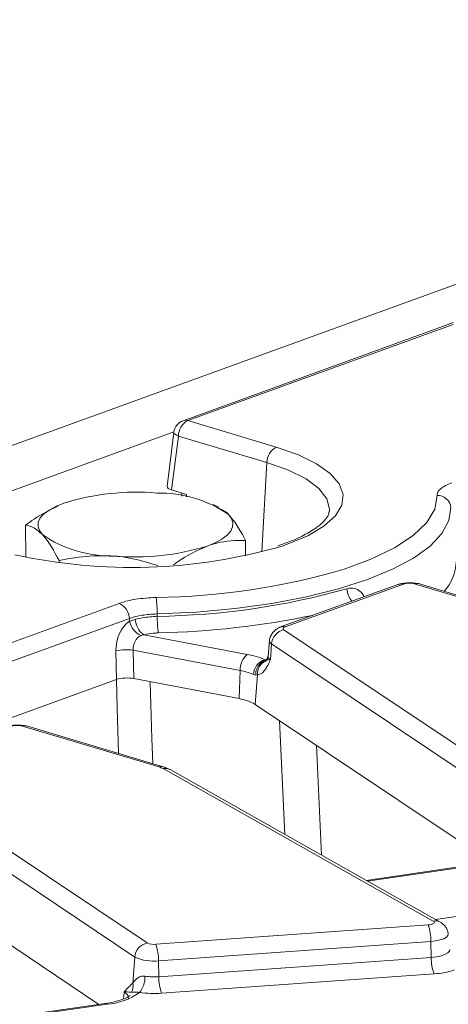
# Model space of a CAD drawing. Units: millimetres. Extents: x -492 to 5581, y -16 to 1848.
# Drawn here: x 1607 to 1629, y 752 to 803 of the extents above; entities that cross this region are included whole.
import ezdxf

# ---------------------------------------------------------------- set-up
doc = ezdxf.new("R2010")
doc.units = ezdxf.units.MM
doc.header["$LTSCALE"] = 5

msp = doc.modelspace()

# ---------------------------------------------------------------- linework, layer by layer
at = {"color": 7, "linetype": 'Continuous', "lineweight": 15}
for p, q in [((1806.306, 853.051), (1564.682, 765.437)), ((1629.706, 787.098), (1615.843, 782.071)), ((1629.682, 787.005), (1616.083, 782.074)), ((1616.083, 782.074), (1620.623, 780.717)), ((1615.379, 781.495), (1602.236, 776.729)), ((1615.378, 781.488), (1615.03, 778.701)), ((1615.604, 781.283), (1615.259, 778.52)), ((1620.144, 779.926), (1615.604, 781.283)), ((1619.888, 775.345), (1620.144, 779.926)), ((1616.019, 778.293), (1615.259, 778.52)), ((1615.786, 778.363), (1615.784, 778.211)), ((1616.019, 778.293), (1616.017, 778.168)), ((1609.42, 777.723), (1609.401, 777.715)), ((1617.67, 777.646), (1617.384, 777.769)), ((1623.337, 777.391), (1623.342, 777.439)), ((1607.787, 775.083), (1607.778, 776.716)), ((1619.047, 775.148), (1619.043, 775.938)), ((1609.497, 774.809), (1609.496, 774.908)), ((1626.901, 773.7), (1620.84, 771.502)), ((1627.14, 773.703), (1621.08, 771.505)), ((1634.714, 771.618), (1627.704, 773.713)), ((1634.923, 771.628), (1627.913, 773.723)), ((1581.313, 761.375), (1612.567, 772.708)), ((1613.094, 771.936), (1581.84, 760.603)), ((1613.101, 771.791), (1613.409, 771.904)), ((1614.516, 772.169), (1614.522, 772.048)), ((1621.015, 771.358), (1634.101, 762.603)), ((1613.833, 771.105), (1613.695, 771.069)), ((1613.833, 771.105), (1619.13, 770.096)), ((1620.267, 770.807), (1620.198, 770.015)), ((1620.267, 770.807), (1620.27, 770.828)), ((1612.436, 768.812), (1612.404, 770.274)), ((1618.77, 769.277), (1613.29, 770.321)), ((1613.29, 770.321), (1613.322, 768.859)), ((1620.379, 770.636), (1620.318, 769.833)), ((1633.465, 761.881), (1620.379, 770.636)), ((1620.035, 769.827), (1620.169, 769.875)), ((1620.035, 769.827), (1620.087, 769.794)), ((1620.198, 770.019), (1620.127, 769.807)), ((1618.77, 769.277), (1618.712, 767.832)), ((1603.833, 765.692), (1612.436, 768.812)), ((1613.322, 768.859), (1618.712, 767.832)), ((1619.572, 769.039), (1619.46, 769.072)), ((1619.659, 769.044), (1619.544, 767.539)), ((1619.659, 769.044), (1619.572, 769.039)), ((1619.544, 767.539), (1631.631, 759.452)), ((1621.059, 760.878), (1620.779, 766.712)), ((1614.619, 764.331), (1607.609, 766.427)), ((1614.828, 764.341), (1607.818, 766.437)), ((1622.675, 765.444), (1622.945, 759.814)), ((1628.67, 756.436), (1614.828, 764.246)), ((1629.025, 756.384), (1615.183, 764.194)), ((1600.92, 764.071), (1614.006, 755.316)), ((1613.37, 754.594), (1600.284, 763.349)), ((1599.449, 760.253), (1611.536, 752.165)), ((1631.944, 759.497), (1625.233, 758.523)), ((1632.043, 759.465), (1625.299, 758.486)), ((1628.777, 756.524), (1638.943, 757.999)), ((1614.443, 755.247), (1628.403, 756.24)), ((1629.055, 756.365), (1629.025, 756.384)), ((1628.546, 755.395), (1614.586, 754.402)), ((1628.546, 755.395), (1628.565, 754.579)), ((1613.37, 754.594), (1613.268, 753.254)), ((1614.605, 753.587), (1628.565, 754.579)), ((1614.586, 754.402), (1614.605, 753.587)), ((1628.709, 753.734), (1614.748, 752.742)), ((1613.205, 753.204), (1613.268, 753.254)), ((1612.826, 752.802), (1612.799, 752.446)), ((1611.849, 752.211), (1608.422, 751.713)), ((1611.948, 752.178), (1608.521, 751.681))]:
    msp.add_line(p, q, dxfattribs=at)
at = {"color": 7, "linetype": 'Continuous', "lineweight": 15, "flags": 128}
for points in [[(1615.604, 781.283), (1615.512, 781.327), (1615.442, 781.374), (1615.397, 781.422), (1615.378, 781.469), (1615.378, 781.488)], [(1620.623, 780.717), (1621.759, 780.318), (1622.69, 779.865), (1623.391, 779.368), (1623.847, 778.84), (1624.046, 778.294), (1623.982, 777.743), (1623.658, 777.201), (1623.081, 776.68), (1622.266, 776.195), (1621.232, 775.756), (1620.916, 775.646)], [(1623.342, 777.439), (1623.346, 777.53), (1623.212, 778.069), (1622.81, 778.592), (1622.152, 779.084), (1621.255, 779.533), (1620.144, 779.926)], [(1608.635, 776.234), (1608.481, 776.443), (1608.412, 776.657), (1608.428, 776.872), (1608.53, 777.086), (1608.715, 777.294), (1608.98, 777.492), (1609.321, 777.678), (1609.732, 777.848)], [(1624.095, 774.471), (1625.46, 774.969), (1626.674, 775.551), (1627.636, 776.181), (1628.329, 776.848), (1628.74, 777.538), (1628.86, 778.238)], [(1629.575, 777.629), (1629.471, 776.957), (1629.112, 776.293), (1628.503, 775.649), (1627.654, 775.033), (1626.578, 774.457), (1625.293, 773.928), (1623.819, 773.456), (1622.179, 773.048), (1620.4, 772.711), (1618.509, 772.449), (1616.538, 772.267), (1614.516, 772.169)], [(1617.083, 775.65), (1617.494, 775.82), (1617.835, 776.006), (1618.101, 776.204), (1618.286, 776.412), (1618.387, 776.625), (1618.404, 776.841), (1618.334, 777.055), (1618.181, 777.264)], [(1626.901, 773.7), (1626.864, 773.684), (1626.846, 773.674)], [(1613.101, 771.791), (1613.095, 771.907), (1613.094, 771.936)], [(1620.84, 771.502), (1620.803, 771.486), (1620.784, 771.476)], [(1621.08, 771.505), (1621.043, 771.49), (1621.013, 771.472), (1620.991, 771.454), (1620.978, 771.434), (1620.974, 771.415), (1620.979, 771.395), (1620.993, 771.376), (1621.015, 771.358)], [(1612.534, 765.027), (1612.473, 767.366), (1612.435, 768.811)], [(1614.167, 768.698), (1614.253, 765.792), (1614.291, 764.502)], [(1628.403, 756.24), (1628.493, 756.25), (1628.573, 756.266), (1628.64, 756.289), (1628.689, 756.316), (1628.717, 756.346), (1628.723, 756.377), (1628.708, 756.407), (1628.67, 756.436)], [(1629.438, 755.774), (1629.42, 755.69), (1629.341, 755.607), (1629.205, 755.532), (1629.02, 755.47), (1628.796, 755.423), (1628.546, 755.395)], [(1628.565, 754.579), (1628.832, 754.609), (1629.07, 754.659), (1629.267, 754.726), (1629.412, 754.806), (1629.496, 754.894), (1629.516, 754.979)], [(1611.849, 752.211), (1611.896, 752.206), (1611.948, 752.178)]]:
    msp.add_lwpolyline(points, dxfattribs=at)
at = {"color": 7, "linetype": 'Continuous', "lineweight": 15}
for centre, radius, start, end in [((1616.087, 781.399), 0.714, 109.9309, 172.8795), ((1616.502, 781.279), 0.898, 117.8268, 179.7608), ((1615.967, 781.716), 0.376, 72.0872, 109.2718), ((1621.042, 779.922), 0.898, 117.8268, 179.7608), ((1613.43, 765.952), 12.457, 85.0483, 107.2691), ((1614.631, 772.086), 6.278, 55.5667, 91.1498), ((1628.884, 777.542), 0.697, 7.1822, 91.9651), ((1612.184, 781.412), 6.278, 235.5667, 271.1498), ((1613.202, 802.288), 27.736, 257.5397, 286.1482), ((1613.385, 787.546), 12.457, 265.0483, 287.2691), ((1627.465, 774.938), 2.384, 317.6149, 357.7774), ((1614.146, 807.768), 34.751, 270.5248, 286.6359), ((1627.44, 772.724), 1.024, 75.0726, 107.0419), ((1613.929, 810.35), 38.308, 270.887, 285.6158), ((1625.289, 773.518), 1.05, 183.3088, 221.0228), ((1627.025, 773.345), 0.376, 72.0872, 109.2718), ((1627.823, 773.41), 0.325, 74.042, 111.4639), ((1608.192, 772.204), 6.324, 359.6785, 7.3939), ((1612.225, 771.909), 0.869, 1.7792, 66.8254), ((1614.082, 771.993), 1.002, 191.6141, 247.2648), ((1614.37, 771.902), 0.961, 179.8282, 235.9776), ((1620.824, 772.012), 6.302, 179.6763, 187.4187), ((1613.586, 815.144), 43.957, 271.2888, 281.669), ((1621.176, 770.575), 0.799, 101.6387, 175.6266), ((1620.964, 771.148), 0.376, 72.0872, 109.2718), ((1620.458, 770.81), 0.191, 181.0781, 245.651), ((1612.99, 767.609), 2.729, 83.6932, 102.4099), ((1619.811, 769.309), 1.041, 130.8564, 181.7481), ((1618.434, 766.102), 4.054, 66.7423, 80.1145), ((1620.292, 769.034), 0.834, 107.9988, 177.3901), ((1620.324, 769.079), 0.753, 108.3722, 183.06), ((1620.362, 769.115), 0.707, 110.6942, 185.8024), ((1620.402, 770.019), 0.204, 181.0781, 245.651), ((1618.24, 766.235), 3.088, 66.7423, 80.1145), ((1618.361, 765.509), 2.349, 59.7768, 81.4089), ((1607.345, 765.437), 1.024, 75.0726, 107.0419), ((1607.728, 766.124), 0.325, 74.042, 111.4639), ((1614.738, 764.029), 0.325, 74.0598, 111.4634), ((1614.338, 763.34), 1.03, 61.6025, 74.1579), ((1614.936, 763.746), 0.511, 61.0921, 102.1542), ((1626.294, 755.447), 2.253, 358.6571, 20.5803), ((1628.778, 755.936), 0.511, 61.0921, 102.1542), ((1614.167, 754.533), 0.799, 101.6387, 175.6266), ((1614.344, 756.04), 0.799, 244.9548, 277.0983), ((1612.333, 754.455), 2.253, 358.6571, 20.5803), ((1614.311, 756.608), 2.223, 244.9548, 277.0983), ((1630.818, 754.526), 2.253, 178.6571, 200.5803), ((1612.681, 753.559), 1.213, 319.8604, 2.3562), ((1614.356, 757.024), 3.446, 262.2828, 274.1444), ((1616.857, 753.534), 2.253, 178.6571, 200.5803), ((1628.503, 757.586), 3.857, 273.0562, 288.8575), ((1612.632, 753.115), 0.651, 330.3172, 12.4003), ((1611.725, 755.396), 3.226, 273.9563, 305.7195), ((1612.667, 752.446), 0.389, 1.3313, 65.9237), ((1614.349, 758.244), 5.517, 262.2828, 274.1444)]:
    msp.add_arc(centre, radius, start, end, dxfattribs=at)
for centre, major_axis, ratio, start_param, end_param in [((1615.749, 778.695), (0.72, 0.004), 0.327176, 3.098773, 3.961419), ((1613.4, 770.512), (0.261, 1.405), 0.685133, 0.569446, 1.866415), ((1613.923, 770.414), (0.117, 0.705), 0.886917, 0.5521, 1.849069), ((1612.96, 768.653), (0.714, 0.004), 0.33166, 1.037616, 2.392818)]:
    msp.add_ellipse(centre, major_axis=major_axis, ratio=ratio, start_param=start_param, end_param=end_param, dxfattribs=at)
for points, knots in [([(1628.86, 778.238), (1628.86, 778.251), (1628.861, 778.369), (1628.994, 778.609), (1629.4, 778.793), (1629.614, 778.889)], [0, 0, 0, 0, 0.0546151, 0.500446, 1, 1, 1, 1]), ([(1609.408, 777.674), (1609.005, 777.486), (1608.453, 777.228), (1607.922, 776.826), (1607.778, 776.716)], [0, 0, 0, 0, 0.728536, 1, 1, 1, 1]), ([(1618.181, 777.264), (1618.161, 777.285), (1617.977, 777.476), (1617.799, 777.531), (1617.64, 777.58)], [0, 0, 0, 0, 0.111283, 1, 1, 1, 1]), ([(1623.325, 777.413), (1623.324, 777.38), (1623.322, 777.287), (1623.184, 777.044), (1622.831, 776.684), (1622.241, 776.297), (1621.536, 775.947), (1620.954, 775.747), (1620.696, 775.658)], [0, 0, 0, 0, 0.0974, 0.278518, 0.474193, 0.661662, 0.850302, 1, 1, 1, 1]), ([(1619.043, 775.938), (1618.903, 776.203), (1618.619, 776.737), (1618.328, 777.087), (1618.181, 777.264)], [0, 0, 0, 0, 0.495458, 1, 1, 1, 1]), ([(1607.778, 776.716), (1607.916, 776.687), (1608.197, 776.629), (1608.488, 776.366), (1608.635, 776.234)], [0, 0, 0, 0, 0.495458, 1, 1, 1, 1]), ([(1608.635, 776.234), (1608.655, 776.212), (1608.945, 775.901), (1609.231, 775.386), (1609.496, 774.908)], [0, 0, 0, 0, 0.070218, 1, 1, 1, 1]), ([(1617.083, 775.65), (1617.245, 775.704), (1617.908, 775.923), (1618.554, 775.931), (1619.043, 775.938)], [0, 0, 0, 0, 0.244237, 1, 1, 1, 1]), ([(1615.353, 774.682), (1615.423, 774.734), (1615.985, 775.153), (1616.571, 775.418), (1617.083, 775.65)], [0, 0, 0, 0, 0.124427, 1, 1, 1, 1]), ([(1609.496, 774.908), (1609.953, 774.994), (1610.875, 775.168), (1611.829, 775.146), (1612.31, 775.135)], [0, 0, 0, 0, 0.495458, 1, 1, 1, 1]), ([(1612.31, 775.135), (1612.377, 775.13), (1613.131, 775.074), (1613.871, 774.854), (1614.546, 774.653)], [0, 0, 0, 0, 0.088539, 1, 1, 1, 1]), ([(1627.808, 773.73), (1627.776, 773.737), (1627.657, 773.763), (1627.4, 773.768), (1627.106, 773.747), (1626.96, 773.705), (1626.894, 773.686)], [0, 0, 0, 0, 0.118794, 0.431733, 0.745604, 1, 1, 1, 1]), ([(1624.24, 773.457), (1624.284, 773.468), (1624.444, 773.508), (1624.711, 773.473), (1624.973, 773.315), (1625.078, 773.128), (1625.12, 773.054)], [0, 0, 0, 0, 0.124833, 0.451739, 0.782495, 1, 1, 1, 1]), ([(1612.567, 772.708), (1612.594, 772.718), (1612.84, 772.804), (1613.436, 772.952), (1614.109, 772.995), (1614.464, 773.018)], [0, 0, 0, 0, 0.054615, 0.500446, 1, 1, 1, 1]), ([(1614.516, 772.169), (1614.25, 772.154), (1613.746, 772.125), (1613.298, 772.012), (1613.114, 771.944), (1613.094, 771.936)], [0, 0, 0, 0, 0.499551, 0.945369, 1, 1, 1, 1]), ([(1613.409, 771.904), (1613.644, 771.951), (1613.993, 772.019), (1614.391, 772.041), (1614.522, 772.048)], [0, 0, 0, 0, 0.672199, 1, 1, 1, 1]), ([(1620.785, 771.477), (1620.723, 771.442), (1620.594, 771.371), (1620.437, 771.215), (1620.316, 771.032), (1620.286, 770.896), (1620.27, 770.827)], [0, 0, 0, 0, 0.232967, 0.479464, 0.736481, 1, 1, 1, 1]), ([(1614.574, 771.198), (1614.487, 771.194), (1614.222, 771.183), (1613.989, 771.136), (1613.833, 771.105)], [0, 0, 0, 0, 0.327844, 1, 1, 1, 1]), ([(1620.318, 769.833), (1620.317, 769.832), (1620.295, 769.779), (1620.252, 769.678), (1620.173, 769.508), (1620.11, 769.405), (1620.071, 769.342)], [0, 0, 0, 0, 0.008017, 0.289661, 0.570685, 1, 1, 1, 1]), ([(1620.212, 769.966), (1620.2, 769.939), (1620.156, 769.837), (1620.09, 769.751), (1620.091, 769.751), (1620.092, 769.752)], [0, 0, 0, 0, 0.199184, 0.736708, 1, 1, 1, 1]), ([(1620.144, 769.802), (1620.144, 769.808), (1620.142, 769.82), (1620.207, 769.825), (1620.273, 769.83), (1620.317, 769.833), (1620.318, 769.833)], [0, 0, 0, 0, 0.34714, 0.657149, 0.992941, 1, 1, 1, 1]), ([(1620.071, 769.342), (1620.019, 769.271), (1619.895, 769.105), (1619.745, 769.066), (1619.659, 769.044)], [0, 0, 0, 0, 0.425865, 1, 1, 1, 1]), ([(1607.713, 766.444), (1607.681, 766.451), (1607.562, 766.476), (1607.305, 766.482), (1607.011, 766.46), (1606.865, 766.418), (1606.799, 766.4)], [0, 0, 0, 0, 0.118794, 0.431733, 0.745604, 1, 1, 1, 1]), ([(1615.183, 764.194), (1615.095, 764.238), (1614.982, 764.294), (1614.856, 764.333), (1614.828, 764.341)], [0, 0, 0, 0, 0.774285, 1, 1, 1, 1]), ([(1629.438, 755.772), (1629.428, 755.832), (1629.407, 755.95), (1629.321, 756.114), (1629.205, 756.258), (1629.104, 756.33), (1629.055, 756.365)], [0, 0, 0, 0, 0.2592475, 0.5140296, 0.7616388, 1, 1, 1, 1]), ([(1613.268, 753.254), (1613.338, 753.35), (1613.448, 753.5), (1613.689, 753.619), (1613.837, 753.612), (1613.893, 753.609)], [0, 0, 0, 0, 0.524062, 0.821143, 1, 1, 1, 1]), ([(1612.826, 752.802), (1612.827, 752.803), (1612.95, 752.951), (1613.078, 753.078), (1613.205, 753.204)], [0, 0, 0, 0, 0.006703, 1, 1, 1, 1]), ([(1613.112, 752.612), (1613.113, 752.613), (1613.128, 752.643), (1613.045, 752.543), (1612.775, 752.427), (1612.358, 752.296), (1612.008, 752.237), (1611.849, 752.211)], [0, 0, 0, 0, 0.008237, 0.243, 0.490074, 0.768943, 1, 1, 1, 1]), ([(1612.826, 752.802), (1612.827, 752.802), (1612.85, 752.803), (1613.022, 752.809), (1613.115, 752.8), (1613.197, 752.792)], [0, 0, 0, 0, 0.006746, 0.124786, 1, 1, 1, 1]), ([(1613.197, 752.792), (1613.232, 752.793), (1613.283, 752.793), (1613.446, 752.801), (1613.566, 752.784), (1613.608, 752.777)], [0, 0, 0, 0, 0.5787156, 0.849328, 1, 1, 1, 1])]:
    msp.add_open_spline(points, degree=3, knots=knots, dxfattribs=at)

doc.saveas('drawing.dxf')
